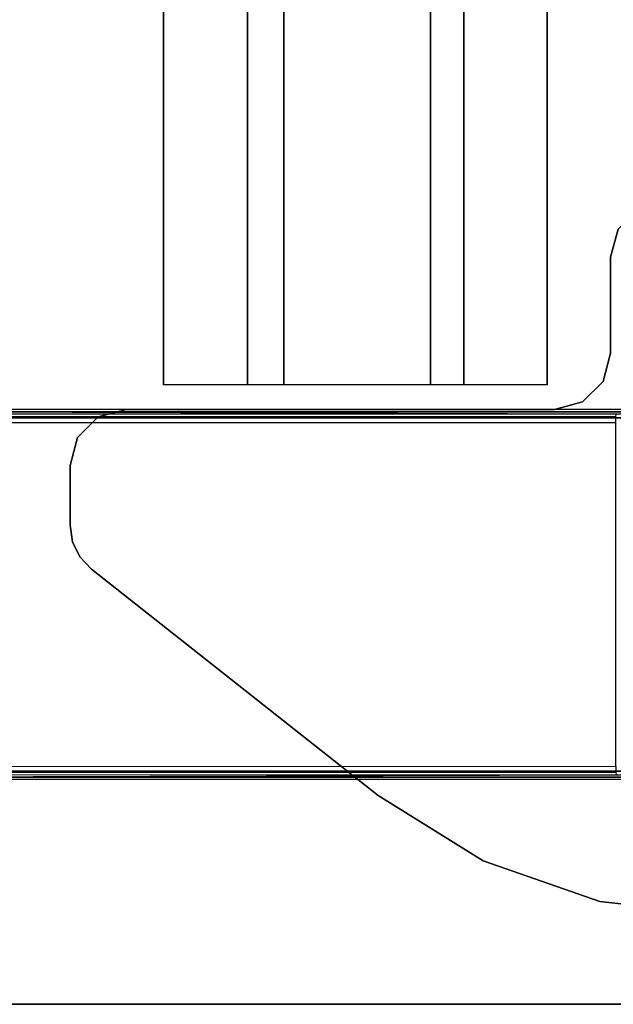
# Model space of a CAD drawing. Units: inches. Extents: x -2 to 160, y -6 to 126.
# Drawn here: x 91 to 95, y 1 to 8 of the extents above; entities that cross this region are included whole.
import ezdxf

# ---------------------------------------------------------------- set-up
doc = ezdxf.new("R2010")
doc.units = ezdxf.units.IN
doc.header["$MEASUREMENT"] = 0
for name, color, linetype in [('TABLE-LEGLOWER', 6, 'Continuous'), ('TABLE-LEGUPPER', 6, 'Continuous'), ('TABLE-STIFFENER', 6, 'Continuous'), ('TABLE-TOP', 6, 'Continuous'), ('TABLE-TOPEDGE', 6, 'Continuous')]:
    doc.layers.add(name, color=color, linetype=linetype)

# ---------------------------------------------------------------- blocks, each defined once
blk = doc.blocks.new('UDV6GTS_3060L08E1_3T')
at = {"layer": 'TABLE-LEGLOWER'}
for points in [[(2.6352, -28.1807, 0.38), (2.6352, -1.0587, 0.38), (2.6517, -1.0587, 0.3369), (2.6517, -28.1807, 0.3369)], [(2.6352, -1.0587, 0.38), (2.6688, -12.5132, 1.3416), (2.6688, -16.7262, 1.3416), (2.6352, -28.1807, 0.38)], [(2.6688, -12.5132, 1.3416), (2.666, -1.0895, 1.263), (2.6352, -1.0587, 0.38)], [(2.6517, -28.1807, 0.3369), (2.6517, -1.0587, 0.3369), (2.6942, -1.0587, 0.3189), (2.6942, -28.1807, 0.3189)], [(2.6843, -1.0892, 1.304), (2.687, -12.5128, 1.3826), (2.6688, -12.5132, 1.3416), (2.666, -1.0895, 1.263)], [(2.726, -1.089, 1.3209), (2.7287, -12.5127, 1.3995), (2.687, -12.5128, 1.3826), (2.6843, -1.0892, 1.304)], [(5.1727, -28.1807, 0.3189), (2.6942, -28.1807, 0.3189), (2.6942, -1.0587, 0.3189), (5.1727, -1.0587, 0.3189)], [(2.7287, -12.5127, 1.3995), (5.1381, -12.5127, 1.3995), (5.1409, -1.089, 1.3209), (2.726, -1.089, 1.3209)], [(5.1409, -1.089, 1.3209), (5.1381, -12.5127, 1.3995), (5.1798, -12.5128, 1.3826), (5.1826, -1.0892, 1.304)], [(5.1727, -28.1807, 0.3189), (5.1727, -1.0587, 0.3189), (5.2151, -1.0587, 0.3369), (5.2151, -28.1807, 0.3369)], [(5.1826, -1.0892, 1.304), (5.1798, -12.5128, 1.3826), (5.1981, -12.5132, 1.3416), (5.2008, -1.0895, 1.263)], [(5.2317, -28.1807, 0.38), (5.1981, -16.7262, 1.3416), (5.1981, -12.5132, 1.3416), (5.2317, -1.0587, 0.38)], [(5.2317, -1.0587, 0.38), (5.2317, -1.0587, 0.38), (5.2008, -1.0895, 1.263), (5.1981, -12.5132, 1.3416)], [(5.2151, -28.1807, 0.3369), (5.2151, -1.0587, 0.3369), (5.2317, -1.0587, 0.38), (5.2317, -28.1807, 0.38)]]:
    blk.add_3dface(points, dxfattribs=at)
at = {"layer": 'TABLE-LEGUPPER'}
for points in [[(4.3026, -8.6992, 26.2831), (4.3026, -8.6992, 26.0589), (4.4193, -8.6815, 26.0589), (4.4193, -8.6815, 26.2831)], [(4.8373, -8.6815, 26.2831), (4.8373, -8.6815, 26.0589), (4.4193, -8.6815, 26.0589), (4.4193, -8.6815, 26.2831)], [(5.0342, -8.7342, 26.2831), (5.0342, -8.7342, 26.0589), (4.8373, -8.6815, 26.0589), (4.8373, -8.6815, 26.2831)], [(4.1102, -8.8314, 26.2831), (4.1102, -8.8314, 26.0589), (4.1963, -8.7507, 26.0589), (4.1963, -8.7507, 26.2831)], [(4.1963, -8.7507, 26.2831), (4.1963, -8.7507, 26.0589), (4.3026, -8.6992, 26.0589), (4.3026, -8.6992, 26.2831)], [(5.1783, -8.8783, 26.2831), (5.1783, -8.8783, 26.0589), (5.0342, -8.7342, 26.0589), (5.0342, -8.7342, 26.2831)], [(4.1102, -8.8314, 26.2831), (4.1102, -8.8314, 26.0589), (2.523, -10.8444, 26.0589), (2.523, -10.8444, 26.2831)], [(5.231, -9.0755, 26.2831), (5.231, -9.0755, 26.0589), (5.1783, -8.8783, 26.0589), (5.1783, -8.8783, 26.2831)], [(5.231, -12.0814, 26.2831), (5.231, -12.0814, 26.0589), (5.231, -9.0755, 26.0589), (5.231, -9.0755, 26.2831)], [(2.523, -10.8444, 26.2831), (2.523, -10.8444, 26.0589), (2.0655, -11.58, 26.0589), (2.0655, -11.58, 26.2831)], [(2.0655, -11.58, 26.2831), (2.0655, -11.58, 26.0589), (1.7816, -12.3985, 26.0589), (1.7816, -12.3985, 26.2831)], [(5.2838, -12.2782, 26.2831), (5.2838, -12.2782, 26.0589), (5.231, -12.0814, 26.0589), (5.231, -12.0814, 26.2831)], [(5.4279, -12.4223, 26.2831), (5.4279, -12.4223, 26.0589), (5.2838, -12.2782, 26.0589), (5.2838, -12.2782, 26.2831)], [(1.7816, -12.3985, 26.2831), (1.7816, -12.3985, 26.0589), (1.6854, -13.2594, 26.0589), (1.6854, -13.2594, 26.2831)], [(5.6247, -12.4751, 26.2831), (5.6247, -12.4751, 26.0589), (5.4279, -12.4223, 26.0589), (5.4279, -12.4223, 26.2831)], [(6.2986, -12.4751, 26.2831), (6.2986, -12.4751, 26.0589), (5.6247, -12.4751, 26.0589), (5.6247, -12.4751, 26.2831)], [(6.4955, -12.5278, 26.2831), (6.4955, -12.5278, 26.0589), (6.2986, -12.4751, 26.0589), (6.2986, -12.4751, 26.2831)]]:
    blk.add_3dface(points, dxfattribs=at)
for points, invisible_edges in [([(4.4193, -8.6815, 26.2831), (4.8373, -8.6815, 26.2831), (5.0342, -8.7342, 26.2831), (4.3026, -8.6992, 26.2831)], 4), ([(4.3026, -8.6992, 26.0589), (5.0342, -8.7342, 26.0589), (4.8373, -8.6815, 26.0589), (4.4193, -8.6815, 26.0589)], 1), ([(4.1963, -8.7507, 26.2831), (5.1783, -8.8783, 26.2831), (5.231, -9.0755, 26.2831), (4.1102, -8.8314, 26.2831)], 5), ([(4.1102, -8.8314, 26.0589), (5.231, -9.0755, 26.0589), (5.1783, -8.8783, 26.0589), (4.1963, -8.7507, 26.0589)], 5), ([(5.0342, -8.7342, 26.2831), (4.3026, -8.6992, 26.2831), (4.1963, -8.7507, 26.2831), (5.1783, -8.8783, 26.2831)], 5), ([(5.1783, -8.8783, 26.0589), (4.1963, -8.7507, 26.0589), (4.3026, -8.6992, 26.0589), (5.0342, -8.7342, 26.0589)], 5), ([(5.231, -9.0755, 26.2831), (4.1102, -8.8314, 26.2831), (2.523, -10.8444, 26.2831), (5.231, -12.0814, 26.2831)], 5), ([(5.231, -12.0814, 26.0589), (2.523, -10.8444, 26.0589), (4.1102, -8.8314, 26.0589), (5.231, -9.0755, 26.0589)], 5), ([(2.523, -10.8444, 26.2831), (2.523, -10.8444, 26.2831), (2.0655, -11.58, 26.2831), (5.231, -12.0814, 26.2831)], 12), ([(5.231, -12.0814, 26.0589), (2.0655, -11.58, 26.0589), (2.523, -10.8444, 26.0589)], 9), ([(5.2838, -12.2782, 26.2831), (5.231, -12.0814, 26.2831), (2.0655, -11.58, 26.2831), (1.7816, -12.3985, 26.2831)], 10), ([(1.7816, -12.3985, 26.0589), (2.0655, -11.58, 26.0589), (5.231, -12.0814, 26.0589), (5.2838, -12.2782, 26.0589)], 10), ([(5.2838, -12.2782, 26.2831), (1.7816, -12.3985, 26.2831), (1.6854, -13.2594, 26.2831), (5.4279, -12.4223, 26.2831)], 5), ([(5.4279, -12.4223, 26.0589), (1.6854, -13.2594, 26.0589), (1.7816, -12.3985, 26.0589), (5.2838, -12.2782, 26.0589)], 5), ([(1.6854, -13.2594, 26.2831), (1.6854, -13.2594, 26.2831), (5.6247, -12.4751, 26.2831), (5.4279, -12.4223, 26.2831)], 10), ([(5.4279, -12.4223, 26.0589), (5.6247, -12.4751, 26.0589), (1.6854, -13.2594, 26.0589)], 10), ([(6.6923, -12.8688, 26.2831), (6.2986, -12.4751, 26.2831), (5.6247, -12.4751, 26.2831), (1.6854, -13.2594, 26.2831)], 13), ([(1.6854, -13.2594, 26.0589), (5.6247, -12.4751, 26.0589), (6.2986, -12.4751, 26.0589), (6.6923, -12.8688, 26.0589)], 13), ([(6.6396, -12.6719, 26.2831), (6.4955, -12.5278, 26.2831), (6.2986, -12.4751, 26.2831), (6.6923, -12.8688, 26.2831)], 4), ([(6.6923, -12.8688, 26.0589), (6.2986, -12.4751, 26.0589), (6.4955, -12.5278, 26.0589), (6.6396, -12.6719, 26.0589)], 1)]:
    blk.add_3dface(points, dxfattribs=dict(at, invisible_edges=invisible_edges))
at = {"layer": 'TABLE-STIFFENER'}
for points in [[(54.5961, -9.9258, 26.2231), (5.404, -9.9258, 26.2231), (5.404, -9.3378, 26.2231), (54.5961, -9.3378, 26.2231)], [(5.404, -9.3378, 26.2231), (5.404, -9.3378, 26.2831), (54.5961, -9.3378, 26.2831), (54.5961, -9.3378, 26.2231)], [(5.404, -10.1828, 24.9842), (5.404, -9.9258, 26.2231), (54.5961, -9.9258, 26.2231), (54.5961, -10.1828, 24.9842)], [(54.5961, -11.2113, 24.9842), (5.404, -11.2113, 24.9842), (5.404, -10.1828, 24.9842), (54.5961, -10.1828, 24.9842)], [(5.404, -11.4442, 26.2231), (5.404, -11.2113, 24.9842), (54.5961, -11.2113, 24.9842), (54.5961, -11.4442, 26.2231)], [(54.5961, -12.0289, 26.2231), (5.404, -12.0289, 26.2231), (5.404, -11.4442, 26.2231), (54.5961, -11.4442, 26.2231)], [(5.404, -12.0289, 26.2831), (5.404, -12.0289, 26.2231), (54.5961, -12.0289, 26.2231), (54.5961, -12.0289, 26.2831)]]:
    blk.add_3dface(points, dxfattribs=at)
at = {"layer": 'TABLE-TOP'}
for points in [[(1.06, 0, 27.4081), (1.06, -28.88, 27.4081), (58.94, -28.88, 27.4081), (58.94, 0, 27.4081)], [(58.94, -28.88, 26.2831), (58.94, 0, 26.2831), (1.06, 0, 26.2831), (1.06, -28.88, 26.2831)]]:
    blk.add_3dface(points, dxfattribs=at)
at = {"layer": 'TABLE-TOPEDGE', "invisible_edges": 4}
blk.add_3dface([(1.06, 0, 27.4081), (1.06, 0, 26.2831), (1.06, -28.88, 26.2831), (1.06, -28.88, 27.4081)], dxfattribs=at)

msp = doc.modelspace()

# ---------------------------------------------------------------- block references
at = {"rotation": 90}
msp.add_blockref('UDV6GTS_3060L08E1_3T', (82.1933, -0.06), dxfattribs=at)

doc.saveas('drawing.dxf')
